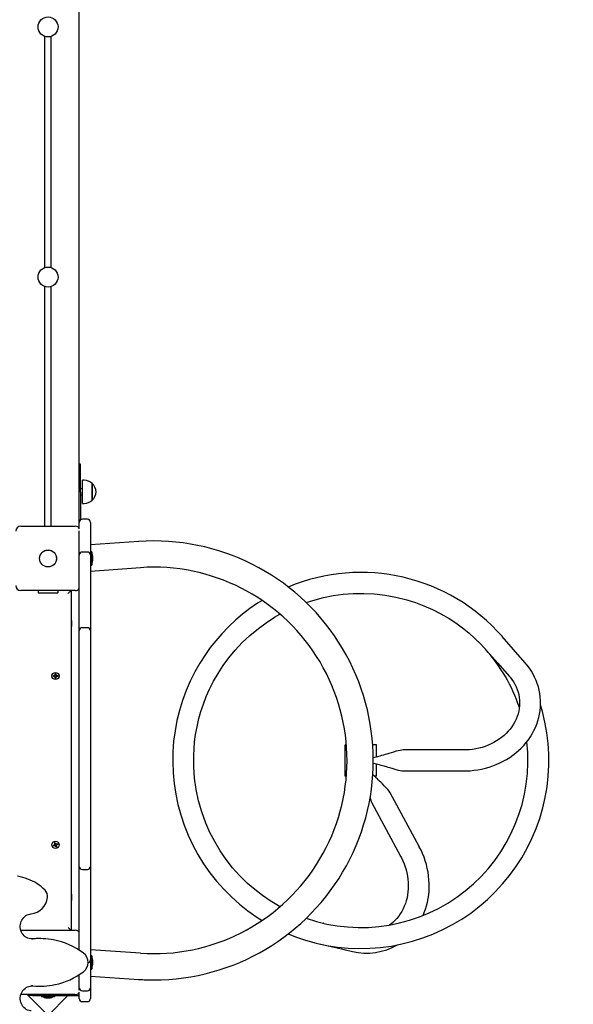
# Model space of a CAD drawing. Units: millimetres. Extents: x 7.4 to 24.9, y 4.6 to 19.6.
# Drawn here: x 18.8 to 19.7, y 9.9 to 11.5 of the extents above; entities that cross this region are included whole.
import ezdxf

# ---------------------------------------------------------------- set-up
doc = ezdxf.new("R2010")
doc.units = ezdxf.units.MM
doc.header["$LTSCALE"] = 140
doc.header["$PDSIZE"] = -1
doc.linetypes.add('SLD-Сплошная', pattern=[0])
doc.layers.add('ПРИМЕЧАНИЯ', color=7, linetype='SLD-Сплошная')
doc.styles.get("Standard").update_dxf_attribs({"font": 'isocpeui.ttf'})
doc.dimstyles.new('ISO-25', dxfattribs={"dimtxt": 2.5, "dimasz": 2.5, "dimexe": 1.25, "dimexo": 0.625, "dimtad": 1, "dimtxsty": 'Standard', "dimcen": 2.5, "dimadec": 0, "dimazin": 0, "dimtfac": 1, "dimtmove": 0, "dimatfit": 3, "dimfxl": 1, "dimarcsym": 0})

# ---------------------------------------------------------------- blocks, each defined once
blk = doc.blocks.new('_D_11')
at = {"color": 0, "lineweight": -2, "transparency": 16777216}
for p, q in [((23.0461, 12.7604), (23.0461, 4.5654)), ((9.7951, 12.6589), (9.7951, 4.5654)), ((10.2151, 4.7054), (22.6261, 4.7054))]:
    blk.add_line(p, q, dxfattribs=at)
at = {"color": 0, "transparency": 16777216}
for points in [[(10.2151, 4.7754), (10.2151, 4.6354), (9.7951, 4.7054)], [(22.6261, 4.7754), (22.6261, 4.6354), (23.0461, 4.7054)]]:
    blk.add_solid(points, dxfattribs=at)
at = {"layer": 'Defpoints', "color": 0, "transparency": 16777216}
for p in [(23.0461, 12.7604), (9.7951, 12.6589), (23.0461, 4.7054)]:
    blk.add_point(p, dxfattribs=at)
at = {"color": 0, "transparency": 16777216, "insert": (16.3585, 5.4094), "char_height": 0.42, "attachment_point": 2}
blk.add_mtext('13,25м', dxfattribs=at)
blk = doc.blocks.new('_D_22')
at = {"color": 0, "lineweight": -2, "transparency": 16777216}
for p, q in [((13.3831, 19.6294), (24.9195, 19.6294)), ((24.7795, 19.2094), (24.7795, 7.437)), ((18.8251, 7.017), (24.9195, 7.017))]:
    blk.add_line(p, q, dxfattribs=at)
at = {"color": 0, "transparency": 16777216}
for points in [[(24.7095, 19.2094), (24.8495, 19.2094), (24.7795, 19.6294)], [(24.7095, 7.437), (24.8495, 7.437), (24.7795, 7.017)]]:
    blk.add_solid(points, dxfattribs=at)
at = {"layer": 'Defpoints', "color": 0, "transparency": 16777216}
for p in [(13.3831, 19.6294), (18.8251, 7.017), (24.7795, 7.017)]:
    blk.add_point(p, dxfattribs=at)
at = {"color": 0, "transparency": 16777216, "insert": (24.0755, 13.3232), "char_height": 0.42, "attachment_point": 2, "rotation": 90}
blk.add_mtext('12,61м', dxfattribs=at)
blk = doc.blocks.new('*D27')
at = {"color": 0, "lineweight": -2, "transparency": 16777216}
for p, q in [((11.2951, 13.2974), (11.2811, 5.6888)), ((21.0461, 13.2794), (21.0321, 5.6708)), ((11.7013, 5.828), (20.6124, 5.8115))]:
    blk.add_line(p, q, dxfattribs=at)
at = {"color": 0, "transparency": 16777216}
for points in [[(11.7015, 5.898), (11.7012, 5.758), (11.2813, 5.8288)], [(20.6125, 5.8815), (20.6122, 5.7415), (21.0324, 5.8108)]]:
    blk.add_solid(points, dxfattribs=at)
at = {"layer": 'Defpoints', "color": 0, "transparency": 16777216}
for p in [(11.2951, 13.2974), (21.0461, 13.2794), (21.0324, 5.8108)]:
    blk.add_point(p, dxfattribs=at)
at = {"color": 0, "transparency": 16777216, "insert": (16.1577, 6.2718), "char_height": 0.42, "attachment_point": 5, "rotation": 359.8942}
blk.add_mtext('9,75м', dxfattribs=at)

msp = doc.modelspace()

# ---------------------------------------------------------------- linework, layer by layer
at = {"color": 7, "linetype": 'SLD-Сплошная', "lineweight": 25}
for p, q in [((18.9431, 10.6681), (18.9431, 12.6604)), ((18.8881, 11.0756), (18.8881, 11.4452)), ((18.8981, 11.0756), (18.8981, 11.4452)), ((18.8881, 10.6619), (18.8881, 11.0452)), ((18.8981, 10.6619), (18.8981, 11.0452)), ((18.9451, 10.7614), (18.9431, 10.7614)), ((18.9451, 10.7164), (18.9451, 10.7614)), ((18.9511, 10.7355), (18.9481, 10.7355)), ((18.9481, 10.7139), (18.9481, 10.7355)), ((18.9636, 10.7302), (18.9636, 10.7035)), ((18.9636, 10.7148), (18.9636, 10.7302)), ((18.9481, 10.7219), (18.9451, 10.7219)), ((18.9451, 10.7164), (18.9451, 10.6721)), ((18.9451, 10.7119), (18.9481, 10.7119)), ((18.9481, 10.6983), (18.9481, 10.7139)), ((18.9636, 10.7035), (18.9636, 10.7148)), ((18.9481, 10.6983), (18.9511, 10.6983)), ((18.8496, 10.6619), (18.9366, 10.6619)), ((18.9431, 10.6604), (18.9413, 10.6604)), ((18.9431, 10.6586), (18.9431, 10.6681)), ((18.9561, 10.6731), (18.9481, 10.6731)), ((18.9611, 10.6681), (18.9611, 10.6509)), ((18.9431, 10.6509), (18.9431, 10.6548)), ((18.9431, 10.6156), (18.9431, 10.6509)), ((18.9611, 10.6509), (18.9611, 10.6156)), ((19.038, 10.6376), (18.9611, 10.6323)), ((18.9431, 10.6064), (18.9431, 10.6156)), ((18.9561, 10.6206), (18.9481, 10.6206)), ((18.9629, 10.621), (18.9611, 10.621)), ((18.9611, 10.6156), (18.9611, 10.6064)), ((18.9629, 10.621), (18.9629, 10.6104)), ((18.9647, 10.6069), (18.9647, 10.6139)), ((18.9431, 10.4947), (18.9431, 10.6064)), ((18.9611, 10.6064), (18.9611, 10.4947)), ((18.9611, 10.5997), (18.9629, 10.5997)), ((18.9629, 10.6104), (18.9629, 10.5997)), ((18.9611, 10.5902), (19.0409, 10.5957)), ((18.9366, 10.5589), (18.8496, 10.5589)), ((18.8771, 10.5589), (18.8771, 10.5561)), ((18.8778, 10.5554), (18.9084, 10.5554)), ((18.9091, 10.5561), (18.9091, 10.5589)), ((18.9301, 10.5589), (18.9301, 10.0159)), ((18.9306, 10.5114), (18.9301, 10.5105)), ((18.9311, 10.5114), (18.9306, 10.5114)), ((18.9306, 10.5076), (18.9306, 10.5114)), ((18.9306, 10.5014), (18.9306, 10.5076)), ((18.9311, 10.5076), (18.9311, 10.5114)), ((18.9311, 10.5014), (18.9311, 10.5076)), ((18.9301, 10.5023), (18.9306, 10.5014)), ((18.9306, 10.5014), (18.9311, 10.5014)), ((18.9431, 10.4847), (18.9431, 10.4947)), ((18.9561, 10.4997), (18.9481, 10.4997)), ((18.9611, 10.4947), (18.9611, 10.4847)), ((18.9431, 10.2659), (18.9431, 10.4847)), ((18.9611, 10.4847), (18.9611, 10.2659)), ((18.9034, 10.4241), (18.9043, 10.4236)), ((18.9039, 10.4232), (18.9034, 10.4241)), ((18.904, 10.4235), (18.9034, 10.4241)), ((18.9044, 10.4258), (18.9058, 10.4258)), ((18.9044, 10.4241), (18.9044, 10.4258)), ((18.9044, 10.4243), (18.9058, 10.4243)), ((18.9058, 10.4258), (18.9058, 10.4241)), ((18.9059, 10.4236), (18.9068, 10.4241)), ((18.9062, 10.4235), (18.9068, 10.4241)), ((18.9068, 10.4241), (18.9063, 10.4232)), ((18.9017, 10.4231), (18.9034, 10.4231)), ((18.9017, 10.4217), (18.9017, 10.4231)), ((18.9034, 10.4217), (18.9017, 10.4217)), ((18.9032, 10.4217), (18.9032, 10.4231)), ((18.9034, 10.4207), (18.9039, 10.4216)), ((18.904, 10.4213), (18.9034, 10.4207)), ((18.9043, 10.4212), (18.9034, 10.4207)), ((18.9041, 10.4234), (18.904, 10.4235)), ((18.904, 10.4235), (18.9041, 10.4234)), ((18.9041, 10.4214), (18.904, 10.4213)), ((18.904, 10.4213), (18.9041, 10.4214)), ((18.9044, 10.4189), (18.9044, 10.4207)), ((18.9058, 10.4205), (18.9044, 10.4205)), ((18.9058, 10.4189), (18.9044, 10.4189)), ((18.9058, 10.4207), (18.9058, 10.4189)), ((18.9068, 10.4207), (18.9059, 10.4212)), ((18.9062, 10.4235), (18.9061, 10.4234)), ((18.9061, 10.4234), (18.9062, 10.4235)), ((18.9061, 10.4214), (18.9062, 10.4213)), ((18.9062, 10.4213), (18.9061, 10.4214)), ((18.9062, 10.4213), (18.9068, 10.4207)), ((18.9063, 10.4216), (18.9068, 10.4207)), ((18.9068, 10.4231), (18.9086, 10.4231)), ((18.9086, 10.4217), (18.9068, 10.4217)), ((18.907, 10.4231), (18.907, 10.4217)), ((18.9086, 10.4231), (18.9086, 10.4217)), ((19.3681, 10.2624), (19.3681, 10.3124)), ((19.3701, 10.3124), (19.3681, 10.3124)), ((19.4181, 10.3124), (19.4122, 10.3124)), ((19.4181, 10.2928), (19.4181, 10.3124)), ((19.5583, 10.3041), (19.461, 10.3041)), ((19.4181, 10.2624), (19.4181, 10.282)), ((19.461, 10.2706), (19.5583, 10.2706)), ((18.9431, 10.2401), (18.9431, 10.2659)), ((18.9611, 10.2659), (18.9611, 10.2401)), ((19.3701, 10.2624), (19.3681, 10.2624)), ((19.4181, 10.2624), (19.4151, 10.2624)), ((18.9431, 10.1365), (18.9431, 10.2401)), ((18.9611, 10.2401), (18.9611, 10.1365)), ((19.4863, 10.15), (19.4401, 10.2356)), ((19.4106, 10.2197), (19.4568, 10.1341)), ((18.9016, 10.1518), (18.9033, 10.1524)), ((18.9021, 10.1505), (18.9016, 10.1518)), ((18.9038, 10.1511), (18.9021, 10.1505)), ((18.9029, 10.1534), (18.9039, 10.1532)), ((18.9037, 10.1527), (18.9029, 10.1534)), ((18.9037, 10.153), (18.9029, 10.1534)), ((18.9036, 10.1511), (18.9031, 10.1524)), ((18.9032, 10.1554), (18.9045, 10.1559)), ((18.9038, 10.1538), (18.9032, 10.1554)), ((18.9037, 10.153), (18.9038, 10.153)), ((18.9038, 10.1529), (18.9037, 10.153)), ((18.9038, 10.1539), (18.9051, 10.1544)), ((18.9041, 10.1502), (18.9043, 10.1512)), ((18.9048, 10.151), (18.9041, 10.1502)), ((18.9045, 10.151), (18.9041, 10.1502)), ((18.9045, 10.1559), (18.9051, 10.1543)), ((18.9046, 10.1511), (18.9045, 10.151)), ((18.9045, 10.151), (18.9045, 10.1511)), ((18.9064, 10.1509), (18.9051, 10.1504)), ((18.9057, 10.1489), (18.9051, 10.1505)), ((18.9055, 10.1538), (18.9061, 10.1546)), ((18.9057, 10.1538), (18.9061, 10.1546)), ((18.9057, 10.1537), (18.9057, 10.1538)), ((18.9057, 10.1538), (18.9057, 10.1537)), ((18.907, 10.1494), (18.9057, 10.1489)), ((18.9061, 10.1546), (18.9059, 10.1536)), ((18.9073, 10.1514), (18.9063, 10.1516)), ((18.9064, 10.1519), (18.9065, 10.1518)), ((18.9065, 10.1518), (18.9064, 10.1518)), ((18.9064, 10.151), (18.907, 10.1494)), ((18.9065, 10.1537), (18.9081, 10.1543)), ((18.9065, 10.1521), (18.9073, 10.1514)), ((18.9065, 10.1518), (18.9073, 10.1514)), ((18.9066, 10.1537), (18.9071, 10.1524)), ((18.9086, 10.153), (18.907, 10.1524)), ((18.9081, 10.1543), (18.9086, 10.153)), ((18.9431, 10.118), (18.9431, 10.1365)), ((18.9611, 10.1365), (18.9611, 10.118)), ((18.9431, 9.9838), (18.9431, 10.118)), ((18.9481, 10.113), (18.9561, 10.113)), ((18.9611, 10.118), (18.9611, 9.9772)), ((18.9306, 10.0734), (18.9301, 10.0725)), ((18.9301, 10.0643), (18.9306, 10.0634)), ((18.9311, 10.0734), (18.9306, 10.0734)), ((18.9306, 10.0704), (18.9306, 10.0734)), ((18.9306, 10.0634), (18.9306, 10.0704)), ((18.9306, 10.0634), (18.9311, 10.0634)), ((18.9311, 10.0704), (18.9311, 10.0734)), ((18.9311, 10.0634), (18.9311, 10.0704)), ((18.8496, 10.0159), (18.9366, 10.0159)), ((19.3338, 10.0268), (19.3331, 10.027)), ((18.8673, 10.0021), (18.8659, 10.002)), ((18.8674, 10.002), (18.869, 10.0021)), ((18.8795, 10.0026), (18.8779, 10.0026)), ((19.0409, 9.9791), (18.9611, 9.9846)), ((19.324, 9.9948), (19.3264, 9.9941)), ((18.9611, 9.9673), (18.9609, 9.9673)), ((18.9611, 9.9772), (18.9611, 9.9685)), ((18.9629, 9.975), (18.9611, 9.975)), ((18.9611, 9.9685), (18.9611, 9.9239)), ((18.9629, 9.975), (18.9629, 9.9644)), ((18.9647, 9.9609), (18.9647, 9.9679)), ((18.9611, 9.9537), (18.9629, 9.9537)), ((18.9629, 9.9644), (18.9629, 9.9537)), ((18.9431, 9.9239), (18.9431, 9.9448)), ((18.9611, 9.9425), (19.038, 9.9372)), ((18.869, 9.9267), (18.8669, 9.9268)), ((18.8779, 9.9262), (18.8795, 9.9262)), ((18.9431, 9.92), (18.9431, 9.9239)), ((18.9611, 9.9239), (18.9611, 9.9067)), ((18.9366, 9.9129), (18.8496, 9.9129)), ((18.8598, 9.9129), (18.8931, 9.8796)), ((18.8634, 9.9114), (18.8634, 9.9129)), ((18.8684, 9.9114), (18.8634, 9.9114)), ((18.8684, 9.9114), (18.9391, 9.9114)), ((18.8825, 9.9114), (18.8825, 9.9096)), ((18.9038, 9.9096), (18.8825, 9.9096)), ((18.8896, 9.9078), (18.8931, 9.9078)), ((18.8931, 9.8796), (18.9249, 9.9114)), ((18.8931, 9.9078), (18.8966, 9.9078)), ((18.9038, 9.9096), (18.9038, 9.9114)), ((18.9431, 9.9067), (18.9431, 9.9162)), ((18.9481, 9.9191), (18.9561, 9.9191)), ((18.9481, 9.9017), (18.9561, 9.9017))]:
    msp.add_line(p, q, dxfattribs=at)
at = {"color": 7, "linetype": 'SLD-Сплошная', "lineweight": 25, "flags": 128}
for points in [[(18.9251, 10.5544), (18.926, 10.5553), (18.9268, 10.5561), (18.9276, 10.5569), (18.9283, 10.5576), (18.9289, 10.5582), (18.9294, 10.5587), (18.9296, 10.5589)], [(19.3058, 10.5398), (19.3162, 10.5434), (19.3333, 10.5479), (19.3489, 10.551), (19.3648, 10.5531), (19.3811, 10.5544), (19.3978, 10.5546), (19.4148, 10.5538), (19.4319, 10.5518), (19.4492, 10.5487), (19.4665, 10.5444), (19.4804, 10.54), (19.4941, 10.5348), (19.5077, 10.5288), (19.5211, 10.522), (19.5343, 10.5143), (19.545, 10.5073), (19.5555, 10.4997), (19.5657, 10.4914), (19.5756, 10.4826), (19.5851, 10.4733), (19.5943, 10.4633)], [(19.2352, 10.5432), (19.2279, 10.5387), (19.2156, 10.5302), (19.2041, 10.5213), (19.1934, 10.5122), (19.1815, 10.5011), (19.1708, 10.49), (19.1612, 10.4788), (19.1525, 10.4678), (19.1447, 10.457), (19.1359, 10.4432), (19.1278, 10.429), (19.1204, 10.4142), (19.1139, 10.399), (19.1081, 10.3835), (19.1032, 10.3675), (19.0992, 10.3513), (19.0961, 10.3348), (19.0939, 10.3182), (19.0927, 10.3013), (19.0924, 10.2844), (19.093, 10.2675), (19.0946, 10.2505), (19.0972, 10.2336), (19.1008, 10.2168), (19.1053, 10.2002), (19.1108, 10.1838), (19.1172, 10.1678), (19.1245, 10.1521), (19.1328, 10.1368), (19.1419, 10.1221), (19.1518, 10.1079), (19.1625, 10.0943), (19.174, 10.0814), (19.1863, 10.0691), (19.1992, 10.0575), (19.2127, 10.0468), (19.2269, 10.0368), (19.2352, 10.0316)], [(19.2639, 10.0535), (19.2616, 10.0547), (19.2485, 10.0627), (19.2358, 10.0714), (19.2236, 10.0808), (19.212, 10.0908), (19.1997, 10.103), (19.1882, 10.1158), (19.1777, 10.1292), (19.1681, 10.1431), (19.1596, 10.1575), (19.152, 10.1722), (19.1454, 10.1872), (19.1389, 10.205), (19.1337, 10.223), (19.1299, 10.2411), (19.1274, 10.2592), (19.1261, 10.2772), (19.126, 10.2951), (19.1265, 10.3057), (19.1275, 10.3169), (19.1291, 10.3288), (19.1313, 10.3413), (19.1344, 10.3544), (19.1376, 10.3657), (19.1415, 10.3774), (19.1461, 10.3894), (19.1515, 10.4016), (19.1578, 10.414), (19.1649, 10.4265), (19.173, 10.439), (19.1821, 10.4515), (19.1923, 10.4637), (19.2035, 10.4758), (19.2159, 10.4874), (19.2294, 10.4986), (19.2418, 10.5077), (19.2551, 10.5163), (19.2639, 10.5212)], [(19.6555, 10.4442), (19.6375, 10.4648), (19.6194, 10.4854)], [(19.5943, 10.4633), (19.6122, 10.4428), (19.6303, 10.4222)], [(19.5583, 10.2706), (19.5617, 10.2707), (19.5679, 10.271), (19.5741, 10.2716), (19.5802, 10.2724), (19.5863, 10.2736), (19.5923, 10.275), (19.5983, 10.2767), (19.6041, 10.2786), (19.6098, 10.2808), (19.6154, 10.2833), (19.6209, 10.286), (19.6262, 10.289), (19.6313, 10.2922), (19.6362, 10.2956), (19.6409, 10.2993), (19.6454, 10.3031), (19.6497, 10.3072), (19.6537, 10.3115), (19.6575, 10.3159), (19.661, 10.3205), (19.6643, 10.3252), (19.6672, 10.3301), (19.6699, 10.3351), (19.6723, 10.3402), (19.6744, 10.3454), (19.6762, 10.3507), (19.6777, 10.356), (19.6789, 10.3614), (19.6797, 10.3669), (19.6803, 10.3724), (19.6805, 10.3779), (19.6804, 10.3834), (19.68, 10.3888), (19.6793, 10.3943), (19.6783, 10.3997), (19.677, 10.405), (19.6753, 10.4103), (19.6734, 10.4154), (19.6711, 10.4205), (19.6686, 10.4255), (19.6658, 10.4303), (19.6627, 10.4351), (19.6593, 10.4396), (19.6555, 10.4442)], [(19.6303, 10.4222), (19.6317, 10.4205), (19.6346, 10.4168), (19.6371, 10.4131), (19.6394, 10.4092), (19.6413, 10.4051), (19.643, 10.401), (19.6445, 10.3968), (19.6456, 10.3926), (19.6464, 10.3882), (19.6469, 10.3838), (19.647, 10.3794), (19.6469, 10.375), (19.6464, 10.3706), (19.6457, 10.3662), (19.6446, 10.3619), (19.6432, 10.3576), (19.6415, 10.3534), (19.6396, 10.3493), (19.6373, 10.3452), (19.6348, 10.3414), (19.632, 10.3376), (19.6289, 10.334), (19.6256, 10.3305), (19.6221, 10.3272), (19.6183, 10.3241), (19.6144, 10.3212), (19.6102, 10.3185), (19.6059, 10.316), (19.6014, 10.3137), (19.5967, 10.3117), (19.592, 10.3099), (19.5871, 10.3083), (19.5821, 10.3069), (19.577, 10.3059), (19.5719, 10.3051), (19.5667, 10.3045), (19.5615, 10.3042), (19.5583, 10.3041)], [(19.277, 10.0101), (19.2885, 10.0054), (19.3049, 9.9999), (19.3216, 9.9953), (19.3385, 9.9916), (19.3557, 9.989), (19.3729, 9.9873), (19.3902, 9.9867), (19.4075, 9.987), (19.4248, 9.9883), (19.442, 9.9906), (19.459, 9.994), (19.4758, 9.9982), (19.4923, 10.0035), (19.5085, 10.0096), (19.5242, 10.0168), (19.5396, 10.0248), (19.5545, 10.0336), (19.5688, 10.0433), (19.5826, 10.0539), (19.5957, 10.0651), (19.6082, 10.0772), (19.6199, 10.0899), (19.6309, 10.1033), (19.6411, 10.1173), (19.6505, 10.1319), (19.659, 10.1469), (19.6667, 10.1625), (19.6734, 10.1784), (19.6792, 10.1948), (19.6841, 10.2114), (19.688, 10.2283), (19.6909, 10.2453), (19.6928, 10.2625), (19.6938, 10.2798), (19.6937, 10.2972), (19.6926, 10.3145), (19.6906, 10.3316), (19.6875, 10.3487), (19.6835, 10.3656), (19.6804, 10.3758)], [(19.461, 10.3041), (19.4587, 10.304), (19.4559, 10.3035), (19.4529, 10.3028), (19.4499, 10.302), (19.4454, 10.3007), (19.4415, 10.2996), (19.4379, 10.2985), (19.4347, 10.2975), (19.4319, 10.2967), (19.4293, 10.2959), (19.4264, 10.2951), (19.4234, 10.2942), (19.4201, 10.2933), (19.4176, 10.2927), (19.4149, 10.292), (19.413, 10.2917)], [(19.4129, 10.2831), (19.4132, 10.2831), (19.4161, 10.2825), (19.4184, 10.2819), (19.4205, 10.2814), (19.4226, 10.2808), (19.4254, 10.28), (19.428, 10.2792), (19.4301, 10.2786), (19.4318, 10.2781), (19.4337, 10.2776), (19.4362, 10.2768), (19.4391, 10.276), (19.4426, 10.2749), (19.4475, 10.2735), (19.4531, 10.272), (19.456, 10.2713), (19.4587, 10.2708), (19.461, 10.2706)], [(19.4401, 10.2356), (19.4384, 10.2381), (19.4361, 10.2409), (19.4335, 10.2438), (19.4304, 10.247), (19.4276, 10.2498), (19.425, 10.2524), (19.4229, 10.2545), (19.4211, 10.2563), (19.4196, 10.2578), (19.4184, 10.259), (19.4169, 10.2605), (19.415, 10.2625), (19.4129, 10.2646), (19.4123, 10.2652)], [(19.4929, 10.0396), (19.4947, 10.044), (19.4967, 10.0495), (19.4984, 10.0551), (19.4998, 10.0608), (19.5009, 10.0666), (19.5017, 10.0725), (19.5022, 10.0785), (19.5025, 10.0845), (19.5025, 10.0906), (19.5021, 10.0966), (19.5015, 10.1027), (19.5006, 10.1088), (19.4994, 10.1148), (19.498, 10.1208), (19.4962, 10.1267), (19.4942, 10.1326), (19.4919, 10.1384), (19.4894, 10.144), (19.4867, 10.1493), (19.4863, 10.15)], [(19.4568, 10.1341), (19.458, 10.1318), (19.4603, 10.1271), (19.4623, 10.1223), (19.464, 10.1174), (19.4655, 10.1125), (19.4667, 10.1074), (19.4677, 10.1024), (19.4684, 10.0973), (19.4688, 10.0923), (19.469, 10.0873), (19.4689, 10.0823), (19.4685, 10.0773), (19.4679, 10.0725), (19.467, 10.0677), (19.4658, 10.0631), (19.4644, 10.0585), (19.4627, 10.0541), (19.4608, 10.0499), (19.4587, 10.0458), (19.4563, 10.0419), (19.4537, 10.0382), (19.4508, 10.0347), (19.4478, 10.0315), (19.4445, 10.0284), (19.4411, 10.0256), (19.4391, 10.0242)], [(18.8674, 10.002), (18.8655, 10.0021), (18.8632, 10.0025), (18.861, 10.0032), (18.8588, 10.0042), (18.8568, 10.0055), (18.855, 10.0071), (18.8533, 10.0089), (18.8519, 10.0109), (18.8507, 10.013), (18.8498, 10.0153), (18.8492, 10.0177), (18.8488, 10.0202), (18.8488, 10.0227), (18.849, 10.0252), (18.8495, 10.0276), (18.8503, 10.03), (18.8513, 10.0322), (18.8526, 10.0342), (18.8542, 10.0361), (18.8559, 10.0378), (18.8578, 10.0392), (18.8599, 10.0403), (18.8621, 10.0412), (18.8643, 10.0417), (18.866, 10.042)], [(18.9251, 10.0204), (18.926, 10.0195), (18.9268, 10.0187), (18.9276, 10.0179), (18.9283, 10.0172), (18.9289, 10.0166), (18.9294, 10.0161), (18.9296, 10.0159)], [(18.8779, 10.0026), (18.8739, 10.0025), (18.8673, 10.0021)], [(19.3264, 9.9941), (19.3532, 9.9881), (19.3798, 9.982)], [(18.866, 9.8868), (18.865, 9.8869), (18.8627, 9.8874), (18.8604, 9.8882), (18.8583, 9.8893), (18.8564, 9.8907), (18.8546, 9.8923), (18.853, 9.8941), (18.8516, 9.8961), (18.8505, 9.8983), (18.8496, 9.9007), (18.8491, 9.9031), (18.8488, 9.9056), (18.8488, 9.9081), (18.8491, 9.9106), (18.8497, 9.913), (18.8505, 9.9153), (18.8516, 9.9175), (18.853, 9.9195), (18.8546, 9.9213), (18.8564, 9.9229), (18.8583, 9.9242), (18.8604, 9.9253), (18.8626, 9.9261), (18.8649, 9.9266), (18.8669, 9.9268)], [(18.8673, 9.9267), (18.8739, 9.9263), (18.8779, 9.9262)]]:
    msp.add_lwpolyline(points, dxfattribs=at)
at = {"color": 7, "linetype": 'SLD-Сплошная', "lineweight": 25}
for centre, radius in [((18.8931, 11.4604), 0.016), ((18.8931, 11.0604), 0.016), ((18.8931, 10.6104), 0.0136), ((18.8931, 10.6104), 0.0135), ((18.9051, 10.4224), 0.00575), ((18.9051, 10.1524), 0.00575)]:
    msp.add_circle(centre, radius, dxfattribs=at)
for centre, radius, start, end in [((18.9511, 10.718), 0.0175, 44.4352, 90), ((18.9523, 10.7169), 0.0175, 310.3062, 49.6938), ((18.9511, 10.7158), 0.0175, 270, 315.5648), ((18.8496, 10.6539), 0.008, 90, 180), ((18.9366, 10.6539), 0.008, 30.4654, 90), ((18.9481, 10.6681), 0.005, 90, 180), ((18.9561, 10.6681), 0.005, 0, 90), ((19.0621, 10.2874), 0.351, 270, 93.9393), ((18.9481, 10.6156), 0.005, 90, 180), ((18.9561, 10.6156), 0.005, 0, 90), ((18.9599, 10.6139), 0.00481, 360, 51.282), ((18.9599, 10.6069), 0.00481, 308.718, 0), ((19.0621, 10.2874), 0.309, 90, 93.9393), ((19.0621, 10.2874), 0.309, 266.0607, 90), ((19.3933, 10.2877), 0.3004, 41.1591, 112.7668), ((18.8496, 10.5669), 0.008, 180, 270), ((18.8778, 10.5561), 0.0007, 180, 270), ((18.9084, 10.5561), 0.0007, 270, 0), ((18.9366, 10.5669), 0.008, 270, 324.3409), ((18.9481, 10.4947), 0.005, 90, 180), ((18.9561, 10.4947), 0.005, 0, 90), ((19.397, 10.2897), 0.2628, 18.2305, 41.9551), ((18.9034, 10.4241), 0.00102, 330, 360), ((18.9068, 10.4241), 0.00103, 180, 210), ((18.9034, 10.4241), 0.00103, 270, 300), ((18.9034, 10.4207), 0.00103, 60, 90), ((18.9034, 10.4241), 0.00102, 300, 313.4246), ((18.9034, 10.4207), 0.00103, 46.5754, 60), ((18.9034, 10.4241), 0.00102, 316.5754, 330), ((18.9034, 10.4207), 0.00103, 30, 43.4246), ((18.9034, 10.4207), 0.00103, 0, 30), ((18.9068, 10.4207), 0.00102, 150, 180), ((18.9068, 10.4241), 0.00103, 210, 223.4246), ((18.9068, 10.4207), 0.00102, 136.5754, 150), ((18.9068, 10.4241), 0.00102, 226.5754, 240), ((18.9068, 10.4207), 0.00103, 120, 133.4246), ((18.9068, 10.4241), 0.00102, 240, 270), ((18.9068, 10.4207), 0.00102, 90, 120), ((19.3932, 10.2873), 0.2671, 250.8941, 6.4654), ((19.4488, 10.2369), 0.0418, 192.576, 204.3141), ((18.9029, 10.1534), 0.00103, 291.1728, 321.1728), ((18.9029, 10.1534), 0.00103, 321.1728, 334.5974), ((18.9029, 10.1534), 0.00102, 351.1728, 21.1728), ((18.9029, 10.1534), 0.00102, 337.7483, 351.1728), ((18.9041, 10.1502), 0.00102, 81.1728, 111.1728), ((18.9041, 10.1502), 0.00102, 67.7483, 81.1728), ((18.9041, 10.1502), 0.00102, 51.1728, 64.5974), ((18.9041, 10.1502), 0.00103, 21.1728, 51.1728), ((18.9061, 10.1546), 0.00102, 201.1728, 231.1728), ((18.9061, 10.1546), 0.00103, 231.1728, 244.5974), ((18.9061, 10.1546), 0.00103, 247.7483, 261.1728), ((18.9061, 10.1546), 0.00103, 261.1728, 291.1728), ((18.9073, 10.1514), 0.00103, 157.7483, 171.1728), ((18.9073, 10.1514), 0.00103, 171.1728, 201.1728), ((18.9073, 10.1514), 0.00103, 141.1728, 154.5974), ((18.9073, 10.1514), 0.00103, 111.1728, 141.1728), ((18.9481, 10.118), 0.005, 180, 270), ((18.9561, 10.118), 0.005, 270, 0), ((18.8212, 9.9906), 0.1141, 69.7505, 78.2129), ((18.8349, 10.027), 0.0752, 44.8028, 70.0068), ((18.8782, 10.0699), 0.0143, 353.007, 44.6811), ((18.8632, 10.0711), 0.0292, 275.5049, 354.3676), ((18.9366, 10.0079), 0.008, 35.6591, 90), ((18.8795, 9.8863), 0.1162, 78.8755, 95.1939), ((18.8789, 9.8834), 0.1192, 53.4958, 78.8327), ((19.4025, 10.0777), 0.0984, 256.6109, 300.0766), ((18.9387, 9.9644), 0.0186, 306.9769, 53.0231), ((18.9561, 9.9685), 0.005, 282.6804, 0), ((18.9599, 9.9679), 0.00481, 360, 51.282), ((18.9599, 9.9609), 0.00481, 308.718, 0), ((18.8792, 10.045), 0.1188, 282.2404, 306.5197), ((19.0621, 10.2874), 0.351, 266.0607, 270), ((18.8795, 10.0424), 0.1161, 264.7979, 282.2973), ((18.948, 9.924), 0.00488, 181.0014, 271.4598), ((18.9562, 9.9239), 0.00487, 268.4811, 359.0577), ((18.8896, 9.9126), 0.00481, 218.718, 270), ((18.8966, 9.9126), 0.00481, 270, 321.282), ((18.9366, 9.9209), 0.008, 270, 329.5325), ((18.9391, 9.9184), 0.007, 270, 304.8499), ((18.9481, 9.9067), 0.005, 180, 270), ((18.9561, 9.9067), 0.005, 270, 0)]:
    msp.add_arc(centre, radius, start, end, dxfattribs=at)
at = {"layer": 'ПРИМЕЧАНИЯ', "color": 7, "lineweight": 18}
msp.add_point((19.6761, 10.1863), dxfattribs=at)

# ---------------------------------------------------------------- dimensions: what is measured, and where the dimension line sits
at = {"color": 251, "true_color": 0x636466}
dim = msp.add_linear_dim(base=(24.7795, 7.017), p1=(13.3831, 19.6294), p2=(18.8251, 7.017), angle=90, dimstyle='ISO-25', override={"dimtxt": 0.42, "dimasz": 0.42, "dimexe": 0.14, "dimexo": 0, "dimgap": 0.2, "dimzin": 1, "dimpost": 'м', "dimtdec": 3, "dimtzin": 1}, dxfattribs=at)
dim.commit()
dim.dimension.update_dxf_attribs({"geometry": '_D_22', "text_midpoint": (24.7795, 13.3232), "dimtype": 160})
dim = msp.add_aligned_dim(p1=(11.2951, 13.2974), p2=(21.0461, 13.2794), distance=-7.4686, dimstyle='ISO-25', override={"dimtxt": 0.42, "dimasz": 0.42, "dimexe": 0.14, "dimexo": 0, "dimgap": 0.2, "dimzin": 1, "dimpost": 'м', "dimtdec": 3, "dimtzin": 1})
dim.commit()
dim.dimension.update_dxf_attribs({"geometry": '*D27', "text_midpoint": (16.1577, 6.2718)})
dim = msp.add_linear_dim(base=(23.0461, 4.7054), p1=(9.7951, 12.6589), p2=(23.0461, 12.7604), dimstyle='ISO-25', override={"dimtxt": 0.42, "dimasz": 0.42, "dimexe": 0.14, "dimexo": 0, "dimgap": 0.2, "dimzin": 1, "dimpost": 'м', "dimtdec": 3, "dimtzin": 1}, dxfattribs=at)
dim.commit()
dim.dimension.update_dxf_attribs({"geometry": '_D_11', "text_midpoint": (16.3585, 4.7054), "dimtype": 160})

doc.saveas('drawing.dxf')
